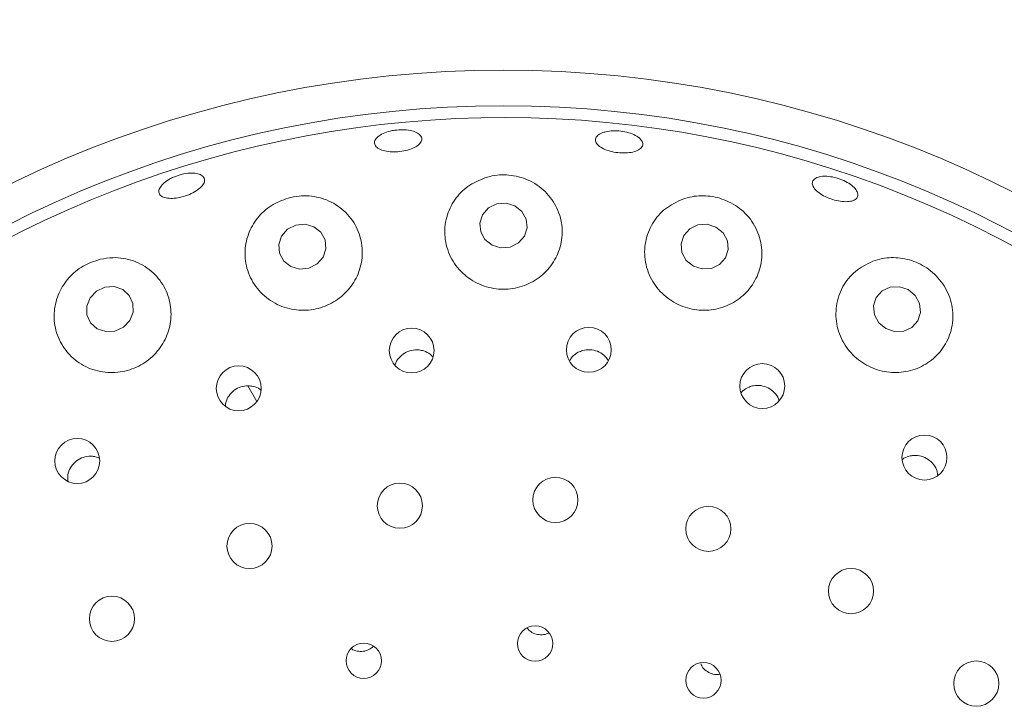
# Model space of a CAD drawing. Units: millimetres. Extents: x 5 to 415, y 5 to 292.
# Drawn here: x 108 to 114, y 152 to 155 of the extents above; entities that cross this region are included whole.
import ezdxf

# ---------------------------------------------------------------- set-up
doc = ezdxf.new("R2010")
doc.units = ezdxf.units.MM

msp = doc.modelspace()

# ---------------------------------------------------------------- linework, layer by layer
at = {"color": 7, "linetype": 'Continuous', "lineweight": 15}
msp.add_line((109.46521, 153.26512), (109.41467, 153.35267), dxfattribs=at)
at = {"color": 7, "linetype": 'Continuous', "lineweight": 15, "flags": 128}
for points in [[(110.78607, 154.14214), (110.83572, 154.12745), (110.88754, 154.13184), (110.93363, 154.15464), (110.96699, 154.19239), (110.98253, 154.23933), (110.97789, 154.28833), (110.95377, 154.33191), (110.91385, 154.36345), (110.8642, 154.37814), (110.81238, 154.37375), (110.76628, 154.35095), (110.73293, 154.3132), (110.71739, 154.26626), (110.72203, 154.21726), (110.74615, 154.17368), (110.78607, 154.14214)], [(109.65675, 154.02231), (109.70617, 154.00831), (109.7579, 154.01347), (109.80407, 154.03701), (109.83764, 154.07534), (109.8535, 154.12263), (109.84924, 154.17167), (109.82551, 154.21501), (109.78592, 154.24604), (109.7365, 154.26004), (109.68477, 154.25487), (109.63861, 154.23133), (109.60504, 154.193), (109.58918, 154.14571), (109.59344, 154.09667), (109.61716, 154.05334), (109.65675, 154.02231)], [(111.91522, 154.02444), (111.96481, 154.00879), (112.01649, 154.01223), (112.0624, 154.03424), (112.09555, 154.07146), (112.11089, 154.11823), (112.10609, 154.16742), (112.08187, 154.21156), (112.04193, 154.24391), (111.99235, 154.25955), (111.94067, 154.25611), (111.89476, 154.23411), (111.86161, 154.19689), (111.84626, 154.15012), (111.85107, 154.10092), (111.87528, 154.05679), (111.91522, 154.02444)], [(108.53081, 153.84771), (108.51197, 153.80076), (108.51293, 153.75118), (108.53355, 153.70652), (108.57068, 153.67358), (108.61868, 153.65737), (108.67024, 153.66036), (108.7175, 153.68209), (108.75328, 153.71927), (108.77212, 153.76622), (108.77116, 153.8158), (108.75055, 153.86046), (108.71341, 153.8934), (108.66541, 153.90961), (108.61385, 153.90662), (108.56659, 153.88488), (108.53081, 153.84771)], [(112.9948, 153.67425), (113.04404, 153.65755), (113.0954, 153.66003), (113.14103, 153.6813), (113.17401, 153.71813), (113.1893, 153.76491), (113.18459, 153.81452), (113.16058, 153.85941), (113.12094, 153.89273), (113.0717, 153.90943), (113.02035, 153.90695), (112.97471, 153.88567), (112.94173, 153.84884), (112.92644, 153.80206), (112.93115, 153.75246), (112.95516, 153.70757), (112.9948, 153.67425)]]:
    msp.add_lwpolyline(points, dxfattribs=at)
at = {"color": 7, "linetype": 'Continuous', "lineweight": 15}
for centre, radius in [((110.84996, 148.82444), 12.86667), ((110.84996, 148.82444), 6.3), ((110.84996, 148.82444), 6.1), ((110.3349, 153.55119), 0.12583), ((111.32897, 153.55505), 0.12593), ((112.30223, 153.35205), 0.12604), ((109.36454, 153.33925), 0.12621), ((108.45851, 152.93197), 0.12624), ((113.21209, 152.95103), 0.12613), ((111.14141, 152.71353), 0.12667), ((110.26869, 152.68088), 0.12667), ((111.9995, 152.55117), 0.12667), ((109.42513, 152.45484), 0.12667), ((112.79996, 152.20194), 0.12667), ((108.65301, 152.04677), 0.12667), ((111.02747, 151.90753), 0.09944), ((110.06586, 151.81145), 0.0993), ((111.97185, 151.70156), 0.09956), ((113.50263, 151.68334), 0.12667)]:
    msp.add_circle(centre, radius, dxfattribs=at)
msp.add_arc((110.84996, 148.82444), 6.03333, 329.558618, 318.904118, dxfattribs=at)
for points, knots in [([(110.24053, 154.78711), (110.25551, 154.78857), (110.28549, 154.7915), (110.32804, 154.78663), (110.36265, 154.77549), (110.38562, 154.75885), (110.39429, 154.73886), (110.3877, 154.71775), (110.36654, 154.69785), (110.33322, 154.68132), (110.29151, 154.66988), (110.2462, 154.66476), (110.2024, 154.66647), (110.16497, 154.6749), (110.13808, 154.68924), (110.12475, 154.70803), (110.12654, 154.72921), (110.14326, 154.75037), (110.17304, 154.7689), (110.20757, 154.78131), (110.23136, 154.78549), (110.24053, 154.78711)], [0, 0, 0, 0, 0.05363738, 0.10727481, 0.16090492, 0.21453641, 0.26820079, 0.32191897, 0.37570547, 0.42951018, 0.48325106, 0.53688151, 0.59043057, 0.64399095, 0.69763671, 0.75137699, 0.80515423, 0.85891688, 0.91263566, 0.96632255, 1, 1, 1, 1]), ([(111.42441, 154.77851), (111.43758, 154.78081), (111.46392, 154.7854), (111.50963, 154.78315), (111.55353, 154.77419), (111.59143, 154.75898), (111.61888, 154.73952), (111.63287, 154.71809), (111.63181, 154.69719), (111.61581, 154.67918), (111.58663, 154.66602), (111.54755, 154.65909), (111.50302, 154.65903), (111.45808, 154.66578), (111.41778, 154.67857), (111.3866, 154.69608), (111.36806, 154.71649), (111.36427, 154.73765), (111.37583, 154.75707), (111.39782, 154.77099), (111.41701, 154.77642), (111.42441, 154.77851)], [0, 0, 0, 0, 0.0536571, 0.107315, 0.1609613, 0.2145952, 0.2682272, 0.3218661, 0.375547, 0.4292918, 0.4830908, 0.5368829, 0.5905868, 0.6441796, 0.6977206, 0.7513066, 0.8049912, 0.8587512, 0.9125278, 0.9662764, 1, 1, 1, 1]), ([(108.99381, 154.52166), (109.00761, 154.52728), (109.03522, 154.53852), (109.0793, 154.54666), (109.11909, 154.54703), (109.15059, 154.53921), (109.17009, 154.52436), (109.1754, 154.50416), (109.1659, 154.4809), (109.14265, 154.4571), (109.10833, 154.43533), (109.06688, 154.41797), (109.02304, 154.40691), (108.9817, 154.40339), (108.94743, 154.40792), (108.92403, 154.42013), (108.91415, 154.43876), (108.91891, 154.46175), (108.93789, 154.48633), (108.96483, 154.50706), (108.98574, 154.51759), (108.99381, 154.52166)], [0, 0, 0, 0, 0.05364069, 0.10728311, 0.16091775, 0.21454502, 0.26819219, 0.32187906, 0.37563498, 0.42943748, 0.48322189, 0.53690811, 0.59048942, 0.64403012, 0.69762629, 0.75132741, 0.805095, 0.85886756, 0.91261028, 0.96631085, 1, 1, 1, 1]), ([(110.74626, 154.52046), (110.71276, 154.50605), (110.64584, 154.47727), (110.57136, 154.39776), (110.52482, 154.29929), (110.51507, 154.18662), (110.54659, 154.07514), (110.61591, 153.98144), (110.71185, 153.91805), (110.82094, 153.89047), (110.93088, 153.89914), (111.031, 153.94151), (111.11197, 154.01288), (111.1658, 154.10672), (111.18579, 154.2146), (111.16715, 154.32548), (111.10928, 154.42527), (111.0189, 154.49932), (110.91092, 154.53708), (110.81637, 154.53919), (110.76431, 154.52528), (110.74626, 154.52046)], [0, 0, 0, 0, 0.0521163, 0.1041304, 0.1589468, 0.2164947, 0.2746176, 0.3311456, 0.3852023, 0.4371941, 0.4880247, 0.5386051, 0.589786, 0.6423951, 0.6971184, 0.7540896, 0.8122934, 0.8694278, 0.9231954, 0.9733602, 1, 1, 1, 1]), ([(112.6641, 154.52875), (112.67804, 154.52726), (112.70593, 154.52428), (112.74967, 154.5099), (112.78861, 154.49001), (112.81886, 154.46619), (112.83692, 154.44143), (112.84085, 154.41859), (112.8302, 154.4003), (112.80615, 154.38861), (112.77135, 154.38475), (112.7297, 154.38904), (112.68592, 154.40087), (112.64495, 154.41886), (112.61138, 154.44102), (112.58896, 154.46501), (112.5803, 154.48825), (112.5864, 154.50826), (112.6067, 154.52259), (112.63462, 154.52917), (112.6559, 154.52887), (112.6641, 154.52875)], [0, 0, 0, 0, 0.0536524, 0.107304, 0.1609467, 0.2145783, 0.2682089, 0.3218585, 0.3755605, 0.4293304, 0.4831371, 0.536904, 0.5905657, 0.6441283, 0.6976749, 0.751293, 0.8050124, 0.8587849, 0.9125581, 0.9662898, 1, 1, 1, 1]), ([(109.6416, 154.40676), (109.60848, 154.39417), (109.5423, 154.36901), (109.46491, 154.29581), (109.41263, 154.2037), (109.39321, 154.0958), (109.41288, 153.98408), (109.47236, 153.8843), (109.56339, 153.81172), (109.67204, 153.77509), (109.7842, 153.77614), (109.88811, 153.81228), (109.97412, 153.87849), (110.03435, 153.96803), (110.06255, 154.07261), (110.05419, 154.18235), (110.00743, 154.28504), (109.92541, 154.36687), (109.81932, 154.41461), (109.71938, 154.42389), (109.66211, 154.41127), (109.6416, 154.40676)], [0, 0, 0, 0, 0.0498688, 0.0996657, 0.1515278, 0.20684, 0.2646215, 0.3226253, 0.3788115, 0.432523, 0.484287, 0.5350259, 0.5856398, 0.6369745, 0.6898515, 0.7449097, 0.8021537, 0.8603649, 0.9171244, 0.9703206, 1, 1, 1, 1]), ([(111.85545, 154.40026), (111.82159, 154.38436), (111.75392, 154.35257), (111.68182, 154.267), (111.64085, 154.16276), (111.63986, 154.04717), (111.68019, 153.9378), (111.7551, 153.84996), (111.85288, 153.79323), (111.96142, 153.77148), (112.06955, 153.785), (112.16701, 153.8316), (112.24442, 153.90696), (112.29328, 154.00472), (112.30626, 154.11576), (112.27881, 154.22728), (112.2128, 154.32347), (112.11871, 154.39047), (112.01252, 154.42159), (111.92222, 154.42022), (111.87276, 154.40544), (111.85545, 154.40026)], [0, 0, 0, 0, 0.0546471, 0.1091956, 0.1663148, 0.2245232, 0.2815051, 0.3360727, 0.3884243, 0.4394189, 0.4899805, 0.540969, 0.5932181, 0.6474661, 0.7040094, 0.7621132, 0.8196904, 0.8742656, 0.9250657, 0.9737681, 1, 1, 1, 1]), ([(108.58691, 154.06316), (108.55395, 154.05224), (108.48806, 154.03041), (108.40757, 153.96192), (108.35076, 153.87457), (108.32387, 153.77155), (108.33276, 153.66184), (108.38093, 153.55852), (108.46438, 153.47746), (108.57092, 153.43087), (108.68497, 153.4233), (108.79284, 153.45276), (108.88398, 153.51391), (108.95032, 153.59964), (108.98583, 153.70152), (108.9864, 153.81001), (108.95004, 153.91422), (108.87797, 154.00184), (108.77752, 154.0592), (108.67434, 154.07784), (108.61108, 154.06722), (108.58691, 154.06316)], [0, 0, 0, 0, 0.0487852, 0.0975547, 0.1470578, 0.1994262, 0.255196, 0.3131605, 0.3709987, 0.4268264, 0.4802036, 0.5317571, 0.5824219, 0.6330862, 0.6845942, 0.7377545, 0.7931514, 0.8506431, 0.9088086, 0.9651416, 1, 1, 1, 1]), ([(112.92184, 154.05193), (112.88771, 154.03515), (112.8195, 154.00162), (112.74868, 153.91167), (112.71155, 153.80353), (112.71591, 153.68693), (112.76034, 153.57984), (112.83676, 153.49551), (112.93427, 153.44177), (113.04191, 153.42213), (113.14906, 153.43731), (113.24551, 153.4857), (113.32153, 153.5635), (113.3678, 153.66434), (113.37635, 153.77798), (113.34358, 153.88968), (113.27417, 153.98282), (113.18086, 154.04573), (113.07766, 154.07466), (112.98897, 154.07285), (112.93967, 154.05748), (112.92184, 154.05193)], [0, 0, 0, 0, 0.0566698, 0.1132743, 0.1714156, 0.2289568, 0.2842723, 0.337206, 0.3885043, 0.439103, 0.4898769, 0.5416652, 0.5952581, 0.6511383, 0.7089377, 0.7669488, 0.8226115, 0.874453, 0.9235064, 0.972347, 1, 1, 1, 1]), ([(110.37632, 153.55448), (110.36211, 153.55467), (110.33368, 153.55504), (110.29334, 153.53827), (110.2621, 153.51027), (110.24424, 153.48517), (110.24173, 153.47018), (110.24151, 153.46887)], [0, 0, 0, 0, 0.243522, 0.4870217, 0.7310998, 0.9765471, 1, 1, 1, 1]), ([(110.45431, 153.51365), (110.44972, 153.51909), (110.43612, 153.53524), (110.40777, 153.54889), (110.38507, 153.55293), (110.37632, 153.55448)], [0, 0, 0, 0, 0.237991, 0.7062815, 1, 1, 1, 1]), ([(111.26957, 153.54142), (111.2573, 153.53387), (111.23728, 153.52154), (111.22596, 153.5015), (111.22158, 153.49374)], [0, 0, 0, 0, 0.6127575, 1, 1, 1, 1]), ([(111.44, 153.49321), (111.43188, 153.50455), (111.41556, 153.52733), (111.37802, 153.54912), (111.33605, 153.5582), (111.2983, 153.55432), (111.27754, 153.545), (111.26957, 153.54142)], [0, 0, 0, 0, 0.2153289, 0.4329139, 0.6494326, 0.8654308, 1, 1, 1, 1]), ([(109.4189, 153.35328), (109.40474, 153.35221), (109.37643, 153.35009), (109.33782, 153.32978), (109.30852, 153.29921), (109.29176, 153.26778), (109.29071, 153.24753), (109.29039, 153.24118)], [0, 0, 0, 0, 0.2238677, 0.4477252, 0.671835, 0.8970964, 1, 1, 1, 1]), ([(109.48969, 153.32866), (109.48793, 153.33034), (109.47608, 153.34165), (109.45064, 153.35029), (109.42775, 153.35245), (109.4189, 153.35328)], [0, 0, 0, 0, 0.09647625, 0.6507549, 1, 1, 1, 1]), ([(112.22811, 153.34668), (112.21495, 153.34065), (112.19744, 153.33262), (112.18637, 153.31758), (112.18362, 153.31384)], [0, 0, 0, 0, 0.7513745, 1, 1, 1, 1]), ([(112.39607, 153.26942), (112.39522, 153.27325), (112.39132, 153.29072), (112.37072, 153.31714), (112.33699, 153.34334), (112.29578, 153.35654), (112.25798, 153.3566), (112.23641, 153.34943), (112.22811, 153.34668)], [0, 0, 0, 0, 0.0575003, 0.262582, 0.4667496, 0.6699995, 0.8730533, 1, 1, 1, 1]), ([(108.52301, 152.9587), (108.50904, 152.95628), (108.48111, 152.95145), (108.4447, 152.92748), (108.41811, 152.89421), (108.40341, 152.85637), (108.40489, 152.83106), (108.40555, 152.81968)], [0, 0, 0, 0, 0.2072745, 0.4145493, 0.6218218, 0.8299401, 1, 1, 1, 1]), ([(108.58116, 152.94797), (108.57088, 152.9521), (108.55227, 152.95956), (108.53205, 152.95896), (108.52301, 152.9587)], [0, 0, 0, 0, 0.5527165, 1, 1, 1, 1]), ([(113.12617, 152.9586), (113.11222, 152.95434), (113.09825, 152.95007), (113.08819, 152.94064), (113.08818, 152.94063)], [0, 0, 0, 0, 0.9989467, 1, 1, 1, 1]), ([(113.28637, 152.84913), (113.28562, 152.85768), (113.28364, 152.88021), (113.26473, 152.91322), (113.23379, 152.94299), (113.19448, 152.9608), (113.15695, 152.96514), (113.13474, 152.96042), (113.12617, 152.9586)], [0, 0, 0, 0, 0.1172766, 0.3091418, 0.5000772, 0.6903021, 0.8806092, 1, 1, 1, 1]), ([(110.98323, 151.99325), (110.98933, 151.98661), (111.00299, 151.97175), (111.03287, 151.95885), (111.06634, 151.95591), (111.09187, 151.95986), (111.10298, 151.96724), (111.10487, 151.96849)], [0, 0, 0, 0, 0.2016774, 0.4517221, 0.7009487, 0.9493017, 1, 1, 1, 1]), ([(109.99635, 151.87953), (109.99706, 151.87891), (110.0061, 151.87101), (110.02976, 151.86439), (110.06323, 151.8626), (110.09584, 151.87196), (110.11246, 151.8857), (110.12044, 151.89229)], [0, 0, 0, 0, 0.0213127, 0.271472, 0.5213362, 0.770273, 1, 1, 1, 1]), ([(111.95654, 151.7968), (111.95879, 151.79087), (111.96501, 151.77453), (111.98622, 151.75352), (112.01598, 151.73781), (112.04345, 151.7319), (112.05878, 151.73522), (112.06323, 151.73618)], [0, 0, 0, 0, 0.1432826, 0.3953991, 0.6468147, 0.8972868, 1, 1, 1, 1])]:
    msp.add_open_spline(points, degree=3, knots=knots, dxfattribs=at)

doc.saveas('drawing.dxf')
